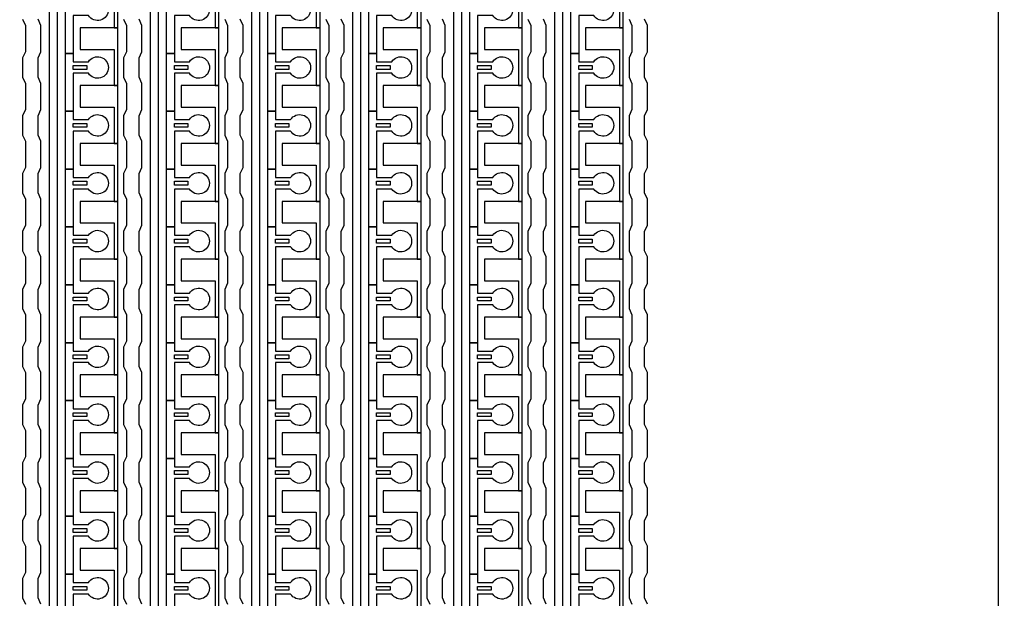
# Model space of a CAD drawing. Units: inches. Extents: x 1861 to 393093, y 705 to 127980.
# Drawn here: x 309872 to 316348, y 63055 to 66861 of the extents above; entities that cross this region are included whole.
import ezdxf

# ---------------------------------------------------------------- set-up
doc = ezdxf.new("R2010")
doc.units = ezdxf.units.IN
doc.header["$MEASUREMENT"] = 0
doc.layers.add('1 - Negative', color=150, linetype='Continuous')

msp = doc.modelspace()

# ---------------------------------------------------------------- linework, layer by layer
at = {"layer": '1 - Negative', "ltscale": 2}
msp.add_lwpolyline([(290525.5, 94701.6), (316306.5, 94701.6), (316306.5, 47988.4), (290525.5, 47988.4)], close=True, dxfattribs=at)
at = {"layer": '1 - Negative'}
for points in [[(310068.2, 56150.2), (310068.2, 77809.5), (309827.6, 77809.5), (309827.6, 77809.5), (309827.6, 77875.4), (310119, 77875.4), (310119, 56201.4), (310517.8, 56201.4), (310517.8, 56150.6), (310068.2, 56150.6)], [(310733, 56150.2), (310733, 77809.5), (310492.4, 77809.5), (310492.4, 77809.5), (310492.4, 77875.4), (310783.8, 77875.4), (310783.8, 56201.4), (311182.6, 56201.4), (311182.6, 56150.6), (310733, 56150.6)], [(311397.9, 56150.2), (311397.9, 77809.5), (311157.2, 77809.5), (311157.2, 77809.5), (311157.2, 77875.4), (311448.6, 77875.4), (311448.6, 56201.4), (311847.4, 56201.4), (311847.4, 56150.6), (311397.9, 56150.6)], [(312062.7, 56150.2), (312062.7, 77809.5), (311822, 77809.5), (311822, 77809.5), (311822, 77875.4), (312113.4, 77875.4), (312113.4, 56201.4), (312512.2, 56201.4), (312512.2, 56150.6), (312062.7, 56150.6)], [(312727.5, 56150.2), (312727.5, 77809.5), (312486.9, 77809.5), (312486.9, 77809.5), (312486.9, 77875.4), (312778.3, 77875.4), (312778.3, 56201.4), (313177.1, 56201.4), (313177.1, 56150.6), (312727.5, 56150.6)], [(313392.3, 56150.2), (313392.3, 77809.5), (313151.7, 77809.5), (313151.7, 77809.5), (313151.7, 77875.4), (313443.1, 77875.4), (313443.1, 56201.4), (313841.9, 56201.4), (313841.9, 56150.6), (313392.3, 56150.6)], [(310517.8, 66808.1), (310517.8, 67188.8), (310492.4, 67188.8), (310269.1, 67188.8), (310269.1, 67046.7), (310289.4, 67046.7), (310492.4, 67046.7), (310492.4, 66927.4), (310492.4, 66808.1)], [(311182.6, 66808.1), (311182.6, 67188.8), (311157.2, 67188.8), (310933.9, 67188.8), (310933.9, 67046.7), (310954.2, 67046.7), (311157.2, 67046.7), (311157.2, 66927.4), (311157.2, 66808.1)], [(311847.4, 66808.1), (311847.4, 67188.8), (311822, 67188.8), (311598.7, 67188.8), (311598.7, 67046.7), (311619, 67046.7), (311822, 67046.7), (311822, 66927.4), (311822, 66808.1)], [(312512.2, 66808.1), (312512.2, 67188.8), (312486.9, 67188.8), (312263.6, 67188.8), (312263.6, 67046.7), (312283.9, 67046.7), (312486.9, 67046.7), (312486.9, 66927.4), (312486.9, 66808.1)], [(313177.1, 66808.1), (313177.1, 67188.8), (313151.7, 67188.8), (312928.4, 67188.8), (312928.4, 67046.7), (312948.7, 67046.7), (313151.7, 67046.7), (313151.7, 66927.4), (313151.7, 66808.1)], [(313841.9, 66808.1), (313841.9, 67188.8), (313816.5, 67188.8), (313593.2, 67188.8), (313593.2, 67046.7), (313613.5, 67046.7), (313816.5, 67046.7), (313816.5, 66927.4), (313816.5, 66808.1)], [(310517.8, 66427.5), (310517.8, 66808.2), (310492.4, 66808.2), (310269.1, 66808.2), (310269.1, 66666.1), (310289.4, 66666.1), (310492.4, 66666.1), (310492.4, 66546.8), (310492.4, 66427.5)], [(311182.6, 66427.5), (311182.6, 66808.2), (311157.2, 66808.2), (310933.9, 66808.2), (310933.9, 66666.1), (310954.2, 66666.1), (311157.2, 66666.1), (311157.2, 66546.8), (311157.2, 66427.5)], [(311847.4, 66427.5), (311847.4, 66808.2), (311822, 66808.2), (311598.7, 66808.2), (311598.7, 66666.1), (311619, 66666.1), (311822, 66666.1), (311822, 66546.8), (311822, 66427.5)], [(312512.2, 66427.5), (312512.2, 66808.2), (312486.9, 66808.2), (312263.6, 66808.2), (312263.6, 66666.1), (312283.9, 66666.1), (312486.9, 66666.1), (312486.9, 66546.8), (312486.9, 66427.5)], [(313177.1, 66427.5), (313177.1, 66808.2), (313151.7, 66808.2), (312928.4, 66808.2), (312928.4, 66666.1), (312948.7, 66666.1), (313151.7, 66666.1), (313151.7, 66546.8), (313151.7, 66427.5)], [(313841.9, 66427.5), (313841.9, 66808.2), (313816.5, 66808.2), (313593.2, 66808.2), (313593.2, 66666.1), (313613.5, 66666.1), (313816.5, 66666.1), (313816.5, 66546.8), (313816.5, 66427.5)], [(310224.5, 66559.5), (310313.3, 66559.5), (310313.3, 66534.1), (310224.5, 66534.1)], [(310889.3, 66559.5), (310978.1, 66559.5), (310978.1, 66534.1), (310889.3, 66534.1)], [(311554.1, 66559.5), (311642.9, 66559.5), (311642.9, 66534.1), (311554.1, 66534.1)], [(312218.9, 66559.5), (312307.8, 66559.5), (312307.8, 66534.1), (312218.9, 66534.1)], [(312883.8, 66559.5), (312972.6, 66559.5), (312972.6, 66534.1), (312883.8, 66534.1)], [(313548.6, 66559.5), (313637.4, 66559.5), (313637.4, 66534.1), (313548.6, 66534.1)], [(310517.8, 66046.9), (310517.8, 66427.6), (310492.4, 66427.6), (310269.1, 66427.6), (310269.1, 66285.5), (310289.4, 66285.5), (310492.4, 66285.5), (310492.4, 66166.2), (310492.4, 66046.9)], [(311182.6, 66046.9), (311182.6, 66427.6), (311157.2, 66427.6), (310933.9, 66427.6), (310933.9, 66285.5), (310954.2, 66285.5), (311157.2, 66285.5), (311157.2, 66166.2), (311157.2, 66046.9)], [(311847.4, 66046.9), (311847.4, 66427.6), (311822, 66427.6), (311598.7, 66427.6), (311598.7, 66285.5), (311619, 66285.5), (311822, 66285.5), (311822, 66166.2), (311822, 66046.9)], [(312512.2, 66046.9), (312512.2, 66427.6), (312486.9, 66427.6), (312263.6, 66427.6), (312263.6, 66285.5), (312283.9, 66285.5), (312486.9, 66285.5), (312486.9, 66166.2), (312486.9, 66046.9)], [(313177.1, 66046.9), (313177.1, 66427.6), (313151.7, 66427.6), (312928.4, 66427.6), (312928.4, 66285.5), (312948.7, 66285.5), (313151.7, 66285.5), (313151.7, 66166.2), (313151.7, 66046.9)], [(313841.9, 66046.9), (313841.9, 66427.6), (313816.5, 66427.6), (313593.2, 66427.6), (313593.2, 66285.5), (313613.5, 66285.5), (313816.5, 66285.5), (313816.5, 66166.2), (313816.5, 66046.9)], [(310224.5, 66178.9), (310313.3, 66178.9), (310313.3, 66153.5), (310224.5, 66153.5)], [(310889.3, 66178.9), (310978.1, 66178.9), (310978.1, 66153.5), (310889.3, 66153.5)], [(311554.1, 66178.9), (311642.9, 66178.9), (311642.9, 66153.5), (311554.1, 66153.5)], [(312218.9, 66178.9), (312307.8, 66178.9), (312307.8, 66153.5), (312218.9, 66153.5)], [(312883.8, 66178.9), (312972.6, 66178.9), (312972.6, 66153.5), (312883.8, 66153.5)], [(313548.6, 66178.9), (313637.4, 66178.9), (313637.4, 66153.5), (313548.6, 66153.5)], [(310517.8, 65666.3), (310517.8, 66047), (310492.4, 66047), (310269.1, 66047), (310269.1, 65904.9), (310289.4, 65904.9), (310492.4, 65904.9), (310492.4, 65785.6), (310492.4, 65666.3)], [(311182.6, 65666.3), (311182.6, 66047), (311157.2, 66047), (310933.9, 66047), (310933.9, 65904.9), (310954.2, 65904.9), (311157.2, 65904.9), (311157.2, 65785.6), (311157.2, 65666.3)], [(311847.4, 65666.3), (311847.4, 66047), (311822, 66047), (311598.7, 66047), (311598.7, 65904.9), (311619, 65904.9), (311822, 65904.9), (311822, 65785.6), (311822, 65666.3)], [(312512.2, 65666.3), (312512.2, 66047), (312486.9, 66047), (312263.6, 66047), (312263.6, 65904.9), (312283.9, 65904.9), (312486.9, 65904.9), (312486.9, 65785.6), (312486.9, 65666.3)], [(313177.1, 65666.3), (313177.1, 66047), (313151.7, 66047), (312928.4, 66047), (312928.4, 65904.9), (312948.7, 65904.9), (313151.7, 65904.9), (313151.7, 65785.6), (313151.7, 65666.3)], [(313841.9, 65666.3), (313841.9, 66047), (313816.5, 66047), (313593.2, 66047), (313593.2, 65904.9), (313613.5, 65904.9), (313816.5, 65904.9), (313816.5, 65785.6), (313816.5, 65666.3)], [(310224.5, 65798.2), (310313.3, 65798.2), (310313.3, 65772.9), (310224.5, 65772.9)], [(310889.3, 65798.2), (310978.1, 65798.2), (310978.1, 65772.9), (310889.3, 65772.9)], [(311554.1, 65798.2), (311642.9, 65798.2), (311642.9, 65772.9), (311554.1, 65772.9)], [(312218.9, 65798.2), (312307.8, 65798.2), (312307.8, 65772.9), (312218.9, 65772.9)], [(312883.8, 65798.2), (312972.6, 65798.2), (312972.6, 65772.9), (312883.8, 65772.9)], [(313548.6, 65798.2), (313637.4, 65798.2), (313637.4, 65772.9), (313548.6, 65772.9)], [(310517.8, 65285.6), (310517.8, 65666.3), (310492.4, 65666.3), (310269.1, 65666.3), (310269.1, 65524.2), (310289.4, 65524.2), (310492.4, 65524.2), (310492.4, 65404.9), (310492.4, 65285.6)], [(311182.6, 65285.6), (311182.6, 65666.3), (311157.2, 65666.3), (310933.9, 65666.3), (310933.9, 65524.2), (310954.2, 65524.2), (311157.2, 65524.2), (311157.2, 65404.9), (311157.2, 65285.6)], [(311847.4, 65285.6), (311847.4, 65666.3), (311822, 65666.3), (311598.7, 65666.3), (311598.7, 65524.2), (311619, 65524.2), (311822, 65524.2), (311822, 65404.9), (311822, 65285.6)], [(312512.2, 65285.6), (312512.2, 65666.3), (312486.9, 65666.3), (312263.6, 65666.3), (312263.6, 65524.2), (312283.9, 65524.2), (312486.9, 65524.2), (312486.9, 65404.9), (312486.9, 65285.6)], [(313177.1, 65285.6), (313177.1, 65666.3), (313151.7, 65666.3), (312928.4, 65666.3), (312928.4, 65524.2), (312948.7, 65524.2), (313151.7, 65524.2), (313151.7, 65404.9), (313151.7, 65285.6)], [(313841.9, 65285.6), (313841.9, 65666.3), (313816.5, 65666.3), (313593.2, 65666.3), (313593.2, 65524.2), (313613.5, 65524.2), (313816.5, 65524.2), (313816.5, 65404.9), (313816.5, 65285.6)], [(310224.5, 65417.6), (310313.3, 65417.6), (310313.3, 65392.2), (310224.5, 65392.2)], [(310889.3, 65417.6), (310978.1, 65417.6), (310978.1, 65392.2), (310889.3, 65392.2)], [(311554.1, 65417.6), (311642.9, 65417.6), (311642.9, 65392.2), (311554.1, 65392.2)], [(312218.9, 65417.6), (312307.8, 65417.6), (312307.8, 65392.2), (312218.9, 65392.2)], [(312883.8, 65417.6), (312972.6, 65417.6), (312972.6, 65392.2), (312883.8, 65392.2)], [(313548.6, 65417.6), (313637.4, 65417.6), (313637.4, 65392.2), (313548.6, 65392.2)], [(310517.8, 64905), (310517.8, 65285.7), (310492.4, 65285.7), (310269.1, 65285.7), (310269.1, 65143.6), (310289.4, 65143.6), (310492.4, 65143.6), (310492.4, 65024.3), (310492.4, 64905)], [(311182.6, 64905), (311182.6, 65285.7), (311157.2, 65285.7), (310933.9, 65285.7), (310933.9, 65143.6), (310954.2, 65143.6), (311157.2, 65143.6), (311157.2, 65024.3), (311157.2, 64905)], [(311847.4, 64905), (311847.4, 65285.7), (311822, 65285.7), (311598.7, 65285.7), (311598.7, 65143.6), (311619, 65143.6), (311822, 65143.6), (311822, 65024.3), (311822, 64905)], [(312512.2, 64905), (312512.2, 65285.7), (312486.9, 65285.7), (312263.6, 65285.7), (312263.6, 65143.6), (312283.9, 65143.6), (312486.9, 65143.6), (312486.9, 65024.3), (312486.9, 64905)], [(313177.1, 64905), (313177.1, 65285.7), (313151.7, 65285.7), (312928.4, 65285.7), (312928.4, 65143.6), (312948.7, 65143.6), (313151.7, 65143.6), (313151.7, 65024.3), (313151.7, 64905)], [(313841.9, 64905), (313841.9, 65285.7), (313816.5, 65285.7), (313593.2, 65285.7), (313593.2, 65143.6), (313613.5, 65143.6), (313816.5, 65143.6), (313816.5, 65024.3), (313816.5, 64905)], [(310224.5, 65037), (310313.3, 65037), (310313.3, 65011.6), (310224.5, 65011.6)], [(310889.3, 65037), (310978.1, 65037), (310978.1, 65011.6), (310889.3, 65011.6)], [(311554.1, 65037), (311642.9, 65037), (311642.9, 65011.6), (311554.1, 65011.6)], [(312218.9, 65037), (312307.8, 65037), (312307.8, 65011.6), (312218.9, 65011.6)], [(312883.8, 65037), (312972.6, 65037), (312972.6, 65011.6), (312883.8, 65011.6)], [(313548.6, 65037), (313637.4, 65037), (313637.4, 65011.6), (313548.6, 65011.6)], [(310517.8, 64524.4), (310517.8, 64905.1), (310492.4, 64905.1), (310269.1, 64905.1), (310269.1, 64763), (310289.4, 64763), (310492.4, 64763), (310492.4, 64643.7), (310492.4, 64524.4)], [(311182.6, 64524.4), (311182.6, 64905.1), (311157.2, 64905.1), (310933.9, 64905.1), (310933.9, 64763), (310954.2, 64763), (311157.2, 64763), (311157.2, 64643.7), (311157.2, 64524.4)], [(311847.4, 64524.4), (311847.4, 64905.1), (311822, 64905.1), (311598.7, 64905.1), (311598.7, 64763), (311619, 64763), (311822, 64763), (311822, 64643.7), (311822, 64524.4)], [(312512.2, 64524.4), (312512.2, 64905.1), (312486.9, 64905.1), (312263.6, 64905.1), (312263.6, 64763), (312283.9, 64763), (312486.9, 64763), (312486.9, 64643.7), (312486.9, 64524.4)], [(313177.1, 64524.4), (313177.1, 64905.1), (313151.7, 64905.1), (312928.4, 64905.1), (312928.4, 64763), (312948.7, 64763), (313151.7, 64763), (313151.7, 64643.7), (313151.7, 64524.4)], [(313841.9, 64524.4), (313841.9, 64905.1), (313816.5, 64905.1), (313593.2, 64905.1), (313593.2, 64763), (313613.5, 64763), (313816.5, 64763), (313816.5, 64643.7), (313816.5, 64524.4)], [(310224.5, 64656.4), (310313.3, 64656.4), (310313.3, 64631), (310224.5, 64631)], [(310889.3, 64656.4), (310978.1, 64656.4), (310978.1, 64631), (310889.3, 64631)], [(311554.1, 64656.4), (311642.9, 64656.4), (311642.9, 64631), (311554.1, 64631)], [(312218.9, 64656.4), (312307.8, 64656.4), (312307.8, 64631), (312218.9, 64631)], [(312883.8, 64656.4), (312972.6, 64656.4), (312972.6, 64631), (312883.8, 64631)], [(313548.6, 64656.4), (313637.4, 64656.4), (313637.4, 64631), (313548.6, 64631)], [(310517.8, 64143.8), (310517.8, 64524.5), (310492.4, 64524.5), (310269.1, 64524.5), (310269.1, 64382.4), (310289.4, 64382.4), (310492.4, 64382.4), (310492.4, 64263.1), (310492.4, 64143.8)], [(311182.6, 64143.8), (311182.6, 64524.5), (311157.2, 64524.5), (310933.9, 64524.5), (310933.9, 64382.4), (310954.2, 64382.4), (311157.2, 64382.4), (311157.2, 64263.1), (311157.2, 64143.8)], [(311847.4, 64143.8), (311847.4, 64524.5), (311822, 64524.5), (311598.7, 64524.5), (311598.7, 64382.4), (311619, 64382.4), (311822, 64382.4), (311822, 64263.1), (311822, 64143.8)], [(312512.2, 64143.8), (312512.2, 64524.5), (312486.9, 64524.5), (312263.6, 64524.5), (312263.6, 64382.4), (312283.9, 64382.4), (312486.9, 64382.4), (312486.9, 64263.1), (312486.9, 64143.8)], [(313177.1, 64143.8), (313177.1, 64524.5), (313151.7, 64524.5), (312928.4, 64524.5), (312928.4, 64382.4), (312948.7, 64382.4), (313151.7, 64382.4), (313151.7, 64263.1), (313151.7, 64143.8)], [(313841.9, 64143.8), (313841.9, 64524.5), (313816.5, 64524.5), (313593.2, 64524.5), (313593.2, 64382.4), (313613.5, 64382.4), (313816.5, 64382.4), (313816.5, 64263.1), (313816.5, 64143.8)], [(310224.5, 64275.7), (310313.3, 64275.7), (310313.3, 64250.4), (310224.5, 64250.4)], [(310889.3, 64275.7), (310978.1, 64275.7), (310978.1, 64250.4), (310889.3, 64250.4)], [(311554.1, 64275.7), (311642.9, 64275.7), (311642.9, 64250.4), (311554.1, 64250.4)], [(312218.9, 64275.7), (312307.8, 64275.7), (312307.8, 64250.4), (312218.9, 64250.4)], [(312883.8, 64275.7), (312972.6, 64275.7), (312972.6, 64250.4), (312883.8, 64250.4)], [(313548.6, 64275.7), (313637.4, 64275.7), (313637.4, 64250.4), (313548.6, 64250.4)], [(310517.8, 63763.1), (310517.8, 64143.8), (310492.4, 64143.8), (310269.1, 64143.8), (310269.1, 64001.7), (310289.4, 64001.7), (310492.4, 64001.7), (310492.4, 63882.4), (310492.4, 63763.1)], [(311182.6, 63763.1), (311182.6, 64143.8), (311157.2, 64143.8), (310933.9, 64143.8), (310933.9, 64001.7), (310954.2, 64001.7), (311157.2, 64001.7), (311157.2, 63882.4), (311157.2, 63763.1)], [(311847.4, 63763.1), (311847.4, 64143.8), (311822, 64143.8), (311598.7, 64143.8), (311598.7, 64001.7), (311619, 64001.7), (311822, 64001.7), (311822, 63882.4), (311822, 63763.1)], [(312512.2, 63763.1), (312512.2, 64143.8), (312486.9, 64143.8), (312263.6, 64143.8), (312263.6, 64001.7), (312283.9, 64001.7), (312486.9, 64001.7), (312486.9, 63882.4), (312486.9, 63763.1)], [(313177.1, 63763.1), (313177.1, 64143.8), (313151.7, 64143.8), (312928.4, 64143.8), (312928.4, 64001.7), (312948.7, 64001.7), (313151.7, 64001.7), (313151.7, 63882.4), (313151.7, 63763.1)], [(313841.9, 63763.1), (313841.9, 64143.8), (313816.5, 64143.8), (313593.2, 64143.8), (313593.2, 64001.7), (313613.5, 64001.7), (313816.5, 64001.7), (313816.5, 63882.4), (313816.5, 63763.1)], [(310224.5, 63895.1), (310313.3, 63895.1), (310313.3, 63869.7), (310224.5, 63869.7)], [(310889.3, 63895.1), (310978.1, 63895.1), (310978.1, 63869.7), (310889.3, 63869.7)], [(311554.1, 63895.1), (311642.9, 63895.1), (311642.9, 63869.7), (311554.1, 63869.7)], [(312218.9, 63895.1), (312307.8, 63895.1), (312307.8, 63869.7), (312218.9, 63869.7)], [(312883.8, 63895.1), (312972.6, 63895.1), (312972.6, 63869.7), (312883.8, 63869.7)], [(313548.6, 63895.1), (313637.4, 63895.1), (313637.4, 63869.7), (313548.6, 63869.7)], [(310517.8, 63382.5), (310517.8, 63763.2), (310492.4, 63763.2), (310269.1, 63763.2), (310269.1, 63621.1), (310289.4, 63621.1), (310492.4, 63621.1), (310492.4, 63501.8), (310492.4, 63382.5)], [(311182.6, 63382.5), (311182.6, 63763.2), (311157.2, 63763.2), (310933.9, 63763.2), (310933.9, 63621.1), (310954.2, 63621.1), (311157.2, 63621.1), (311157.2, 63501.8), (311157.2, 63382.5)], [(311847.4, 63382.5), (311847.4, 63763.2), (311822, 63763.2), (311598.7, 63763.2), (311598.7, 63621.1), (311619, 63621.1), (311822, 63621.1), (311822, 63501.8), (311822, 63382.5)], [(312512.2, 63382.5), (312512.2, 63763.2), (312486.9, 63763.2), (312263.6, 63763.2), (312263.6, 63621.1), (312283.9, 63621.1), (312486.9, 63621.1), (312486.9, 63501.8), (312486.9, 63382.5)], [(313177.1, 63382.5), (313177.1, 63763.2), (313151.7, 63763.2), (312928.4, 63763.2), (312928.4, 63621.1), (312948.7, 63621.1), (313151.7, 63621.1), (313151.7, 63501.8), (313151.7, 63382.5)], [(313841.9, 63382.5), (313841.9, 63763.2), (313816.5, 63763.2), (313593.2, 63763.2), (313593.2, 63621.1), (313613.5, 63621.1), (313816.5, 63621.1), (313816.5, 63501.8), (313816.5, 63382.5)], [(310224.5, 63514.5), (310313.3, 63514.5), (310313.3, 63489.1), (310224.5, 63489.1)], [(310889.3, 63514.5), (310978.1, 63514.5), (310978.1, 63489.1), (310889.3, 63489.1)], [(311554.1, 63514.5), (311642.9, 63514.5), (311642.9, 63489.1), (311554.1, 63489.1)], [(312218.9, 63514.5), (312307.8, 63514.5), (312307.8, 63489.1), (312218.9, 63489.1)], [(312883.8, 63514.5), (312972.6, 63514.5), (312972.6, 63489.1), (312883.8, 63489.1)], [(313548.6, 63514.5), (313637.4, 63514.5), (313637.4, 63489.1), (313548.6, 63489.1)], [(310517.8, 63001.9), (310517.8, 63382.6), (310492.4, 63382.6), (310269.1, 63382.6), (310269.1, 63240.5), (310289.4, 63240.5), (310492.4, 63240.5), (310492.4, 63121.2), (310492.4, 63001.9)], [(311182.6, 63001.9), (311182.6, 63382.6), (311157.2, 63382.6), (310933.9, 63382.6), (310933.9, 63240.5), (310954.2, 63240.5), (311157.2, 63240.5), (311157.2, 63121.2), (311157.2, 63001.9)], [(311847.4, 63001.9), (311847.4, 63382.6), (311822, 63382.6), (311598.7, 63382.6), (311598.7, 63240.5), (311619, 63240.5), (311822, 63240.5), (311822, 63121.2), (311822, 63001.9)], [(312512.2, 63001.9), (312512.2, 63382.6), (312486.9, 63382.6), (312263.6, 63382.6), (312263.6, 63240.5), (312283.9, 63240.5), (312486.9, 63240.5), (312486.9, 63121.2), (312486.9, 63001.9)], [(313177.1, 63001.9), (313177.1, 63382.6), (313151.7, 63382.6), (312928.4, 63382.6), (312928.4, 63240.5), (312948.7, 63240.5), (313151.7, 63240.5), (313151.7, 63121.2), (313151.7, 63001.9)], [(313841.9, 63001.9), (313841.9, 63382.6), (313816.5, 63382.6), (313593.2, 63382.6), (313593.2, 63240.5), (313613.5, 63240.5), (313816.5, 63240.5), (313816.5, 63121.2), (313816.5, 63001.9)], [(310224.5, 63133.9), (310313.3, 63133.9), (310313.3, 63108.5), (310224.5, 63108.5)], [(310889.3, 63133.9), (310978.1, 63133.9), (310978.1, 63108.5), (310889.3, 63108.5)], [(311554.1, 63133.9), (311642.9, 63133.9), (311642.9, 63108.5), (311554.1, 63108.5)], [(312218.9, 63133.9), (312307.8, 63133.9), (312307.8, 63108.5), (312218.9, 63108.5)], [(312883.8, 63133.9), (312972.6, 63133.9), (312972.6, 63108.5), (312883.8, 63108.5)], [(313548.6, 63133.9), (313637.4, 63133.9), (313637.4, 63108.5), (313548.6, 63108.5)]]:
    msp.add_lwpolyline(points, close=True, dxfattribs=at)
for points in [[(310324.3, 66889.4), (310224.5, 66889.4), (310224.5, 66639.7), (310173.7, 66639.7), (310173.7, 67020.3), (310224.5, 67020.3), (310224.5, 66965.5), (310324.3, 66965.5, -3.442879)], [(310989.2, 66889.4), (310889.3, 66889.4), (310889.3, 66639.7), (310838.5, 66639.7), (310838.5, 67020.3), (310889.3, 67020.3), (310889.3, 66965.5), (310989.2, 66965.5, -3.442879)], [(311654, 66889.4), (311554.1, 66889.4), (311554.1, 66639.7), (311503.4, 66639.7), (311503.4, 67020.3), (311554.1, 67020.3), (311554.1, 66965.5), (311654, 66965.5, -3.442879)], [(312318.8, 66889.4), (312218.9, 66889.4), (312218.9, 66639.7), (312168.2, 66639.7), (312168.2, 67020.3), (312218.9, 67020.3), (312218.9, 66965.5), (312318.8, 66965.5, -3.442879)], [(312983.6, 66889.4), (312883.8, 66889.4), (312883.8, 66639.7), (312833, 66639.7), (312833, 67020.3), (312883.8, 67020.3), (312883.8, 66965.5), (312983.6, 66965.5, -3.442879)], [(313648.5, 66889.4), (313548.6, 66889.4), (313548.6, 66639.7), (313497.8, 66639.7), (313497.8, 67020.3), (313548.6, 67020.3), (313548.6, 66965.5), (313648.5, 66965.5, -3.442879)], [(310324.3, 66508.7), (310224.5, 66508.7), (310224.5, 66259), (310173.7, 66259), (310173.7, 66639.7), (310224.5, 66639.7), (310224.5, 66584.9), (310324.3, 66584.9, -3.442879)], [(310989.2, 66508.7), (310889.3, 66508.7), (310889.3, 66259), (310838.5, 66259), (310838.5, 66639.7), (310889.3, 66639.7), (310889.3, 66584.9), (310989.2, 66584.9, -3.442879)], [(311654, 66508.7), (311554.1, 66508.7), (311554.1, 66259), (311503.4, 66259), (311503.4, 66639.7), (311554.1, 66639.7), (311554.1, 66584.9), (311654, 66584.9, -3.442879)], [(312318.8, 66508.7), (312218.9, 66508.7), (312218.9, 66259), (312168.2, 66259), (312168.2, 66639.7), (312218.9, 66639.7), (312218.9, 66584.9), (312318.8, 66584.9, -3.442879)], [(312983.6, 66508.7), (312883.8, 66508.7), (312883.8, 66259), (312833, 66259), (312833, 66639.7), (312883.8, 66639.7), (312883.8, 66584.9), (312983.6, 66584.9, -3.442879)], [(313648.5, 66508.7), (313548.6, 66508.7), (313548.6, 66259), (313497.8, 66259), (313497.8, 66639.7), (313548.6, 66639.7), (313548.6, 66584.9), (313648.5, 66584.9, -3.442879)], [(310324.3, 66128.1), (310224.5, 66128.1), (310224.5, 65878.4), (310173.7, 65878.4), (310173.7, 66259), (310224.5, 66259), (310224.5, 66204.2), (310324.3, 66204.2, -3.442879)], [(310989.2, 66128.1), (310889.3, 66128.1), (310889.3, 65878.4), (310838.5, 65878.4), (310838.5, 66259), (310889.3, 66259), (310889.3, 66204.2), (310989.2, 66204.2, -3.442879)], [(311654, 66128.1), (311554.1, 66128.1), (311554.1, 65878.4), (311503.4, 65878.4), (311503.4, 66259), (311554.1, 66259), (311554.1, 66204.2), (311654, 66204.2, -3.442879)], [(312318.8, 66128.1), (312218.9, 66128.1), (312218.9, 65878.4), (312168.2, 65878.4), (312168.2, 66259), (312218.9, 66259), (312218.9, 66204.2), (312318.8, 66204.2, -3.442879)], [(312983.6, 66128.1), (312883.8, 66128.1), (312883.8, 65878.4), (312833, 65878.4), (312833, 66259), (312883.8, 66259), (312883.8, 66204.2), (312983.6, 66204.2, -3.442879)], [(313648.5, 66128.1), (313548.6, 66128.1), (313548.6, 65878.4), (313497.8, 65878.4), (313497.8, 66259), (313548.6, 66259), (313548.6, 66204.2), (313648.5, 66204.2, -3.442879)], [(310324.3, 65747.5), (310224.5, 65747.5), (310224.5, 65497.8), (310173.7, 65497.8), (310173.7, 65878.4), (310224.5, 65878.4), (310224.5, 65823.6), (310324.3, 65823.6, -3.442879)], [(310989.2, 65747.5), (310889.3, 65747.5), (310889.3, 65497.8), (310838.5, 65497.8), (310838.5, 65878.4), (310889.3, 65878.4), (310889.3, 65823.6), (310989.2, 65823.6, -3.442879)], [(311654, 65747.5), (311554.1, 65747.5), (311554.1, 65497.8), (311503.4, 65497.8), (311503.4, 65878.4), (311554.1, 65878.4), (311554.1, 65823.6), (311654, 65823.6, -3.442879)], [(312318.8, 65747.5), (312218.9, 65747.5), (312218.9, 65497.8), (312168.2, 65497.8), (312168.2, 65878.4), (312218.9, 65878.4), (312218.9, 65823.6), (312318.8, 65823.6, -3.442879)], [(312983.6, 65747.5), (312883.8, 65747.5), (312883.8, 65497.8), (312833, 65497.8), (312833, 65878.4), (312883.8, 65878.4), (312883.8, 65823.6), (312983.6, 65823.6, -3.442879)], [(313648.5, 65747.5), (313548.6, 65747.5), (313548.6, 65497.8), (313497.8, 65497.8), (313497.8, 65878.4), (313548.6, 65878.4), (313548.6, 65823.6), (313648.5, 65823.6, -3.442879)], [(310324.3, 65366.9), (310224.5, 65366.9), (310224.5, 65117.2), (310173.7, 65117.2), (310173.7, 65497.8), (310224.5, 65497.8), (310224.5, 65443), (310324.3, 65443, -3.442879)], [(310989.2, 65366.9), (310889.3, 65366.9), (310889.3, 65117.2), (310838.5, 65117.2), (310838.5, 65497.8), (310889.3, 65497.8), (310889.3, 65443), (310989.2, 65443, -3.442879)], [(311654, 65366.9), (311554.1, 65366.9), (311554.1, 65117.2), (311503.4, 65117.2), (311503.4, 65497.8), (311554.1, 65497.8), (311554.1, 65443), (311654, 65443, -3.442879)], [(312318.8, 65366.9), (312218.9, 65366.9), (312218.9, 65117.2), (312168.2, 65117.2), (312168.2, 65497.8), (312218.9, 65497.8), (312218.9, 65443), (312318.8, 65443, -3.442879)], [(312983.6, 65366.9), (312883.8, 65366.9), (312883.8, 65117.2), (312833, 65117.2), (312833, 65497.8), (312883.8, 65497.8), (312883.8, 65443), (312983.6, 65443, -3.442879)], [(313648.5, 65366.9), (313548.6, 65366.9), (313548.6, 65117.2), (313497.8, 65117.2), (313497.8, 65497.8), (313548.6, 65497.8), (313548.6, 65443), (313648.5, 65443, -3.442879)], [(310324.3, 64986.2), (310224.5, 64986.2), (310224.5, 64736.5), (310173.7, 64736.5), (310173.7, 65117.2), (310224.5, 65117.2), (310224.5, 65062.4), (310324.3, 65062.4, -3.442879)], [(310989.2, 64986.2), (310889.3, 64986.2), (310889.3, 64736.5), (310838.5, 64736.5), (310838.5, 65117.2), (310889.3, 65117.2), (310889.3, 65062.4), (310989.2, 65062.4, -3.442879)], [(311654, 64986.2), (311554.1, 64986.2), (311554.1, 64736.5), (311503.4, 64736.5), (311503.4, 65117.2), (311554.1, 65117.2), (311554.1, 65062.4), (311654, 65062.4, -3.442879)], [(312318.8, 64986.2), (312218.9, 64986.2), (312218.9, 64736.5), (312168.2, 64736.5), (312168.2, 65117.2), (312218.9, 65117.2), (312218.9, 65062.4), (312318.8, 65062.4, -3.442879)], [(312983.6, 64986.2), (312883.8, 64986.2), (312883.8, 64736.5), (312833, 64736.5), (312833, 65117.2), (312883.8, 65117.2), (312883.8, 65062.4), (312983.6, 65062.4, -3.442879)], [(313648.5, 64986.2), (313548.6, 64986.2), (313548.6, 64736.5), (313497.8, 64736.5), (313497.8, 65117.2), (313548.6, 65117.2), (313548.6, 65062.4), (313648.5, 65062.4, -3.442879)], [(310324.3, 64605.6), (310224.5, 64605.6), (310224.5, 64355.9), (310173.7, 64355.9), (310173.7, 64736.5), (310224.5, 64736.5), (310224.5, 64681.7), (310324.3, 64681.7, -3.442879)], [(310989.2, 64605.6), (310889.3, 64605.6), (310889.3, 64355.9), (310838.5, 64355.9), (310838.5, 64736.5), (310889.3, 64736.5), (310889.3, 64681.7), (310989.2, 64681.7, -3.442879)], [(311654, 64605.6), (311554.1, 64605.6), (311554.1, 64355.9), (311503.4, 64355.9), (311503.4, 64736.5), (311554.1, 64736.5), (311554.1, 64681.7), (311654, 64681.7, -3.442879)], [(312318.8, 64605.6), (312218.9, 64605.6), (312218.9, 64355.9), (312168.2, 64355.9), (312168.2, 64736.5), (312218.9, 64736.5), (312218.9, 64681.7), (312318.8, 64681.7, -3.442879)], [(312983.6, 64605.6), (312883.8, 64605.6), (312883.8, 64355.9), (312833, 64355.9), (312833, 64736.5), (312883.8, 64736.5), (312883.8, 64681.7), (312983.6, 64681.7, -3.442879)], [(313648.5, 64605.6), (313548.6, 64605.6), (313548.6, 64355.9), (313497.8, 64355.9), (313497.8, 64736.5), (313548.6, 64736.5), (313548.6, 64681.7), (313648.5, 64681.7, -3.442879)], [(310324.3, 64225), (310224.5, 64225), (310224.5, 63975.3), (310173.7, 63975.3), (310173.7, 64355.9), (310224.5, 64355.9), (310224.5, 64301.1), (310324.3, 64301.1, -3.442879)], [(310989.2, 64225), (310889.3, 64225), (310889.3, 63975.3), (310838.5, 63975.3), (310838.5, 64355.9), (310889.3, 64355.9), (310889.3, 64301.1), (310989.2, 64301.1, -3.442879)], [(311654, 64225), (311554.1, 64225), (311554.1, 63975.3), (311503.4, 63975.3), (311503.4, 64355.9), (311554.1, 64355.9), (311554.1, 64301.1), (311654, 64301.1, -3.442879)], [(312318.8, 64225), (312218.9, 64225), (312218.9, 63975.3), (312168.2, 63975.3), (312168.2, 64355.9), (312218.9, 64355.9), (312218.9, 64301.1), (312318.8, 64301.1, -3.442879)], [(312983.6, 64225), (312883.8, 64225), (312883.8, 63975.3), (312833, 63975.3), (312833, 64355.9), (312883.8, 64355.9), (312883.8, 64301.1), (312983.6, 64301.1, -3.442879)], [(313648.5, 64225), (313548.6, 64225), (313548.6, 63975.3), (313497.8, 63975.3), (313497.8, 64355.9), (313548.6, 64355.9), (313548.6, 64301.1), (313648.5, 64301.1, -3.442879)], [(310324.3, 63844.4), (310224.5, 63844.4), (310224.5, 63594.7), (310173.7, 63594.7), (310173.7, 63975.3), (310224.5, 63975.3), (310224.5, 63920.5), (310324.3, 63920.5, -3.442879)], [(310989.2, 63844.4), (310889.3, 63844.4), (310889.3, 63594.7), (310838.5, 63594.7), (310838.5, 63975.3), (310889.3, 63975.3), (310889.3, 63920.5), (310989.2, 63920.5, -3.442879)], [(311654, 63844.4), (311554.1, 63844.4), (311554.1, 63594.7), (311503.4, 63594.7), (311503.4, 63975.3), (311554.1, 63975.3), (311554.1, 63920.5), (311654, 63920.5, -3.442879)], [(312318.8, 63844.4), (312218.9, 63844.4), (312218.9, 63594.7), (312168.2, 63594.7), (312168.2, 63975.3), (312218.9, 63975.3), (312218.9, 63920.5), (312318.8, 63920.5, -3.442879)], [(312983.6, 63844.4), (312883.8, 63844.4), (312883.8, 63594.7), (312833, 63594.7), (312833, 63975.3), (312883.8, 63975.3), (312883.8, 63920.5), (312983.6, 63920.5, -3.442879)], [(313648.5, 63844.4), (313548.6, 63844.4), (313548.6, 63594.7), (313497.8, 63594.7), (313497.8, 63975.3), (313548.6, 63975.3), (313548.6, 63920.5), (313648.5, 63920.5, -3.442879)], [(310324.3, 63463.7), (310224.5, 63463.7), (310224.5, 63214), (310173.7, 63214), (310173.7, 63594.7), (310224.5, 63594.7), (310224.5, 63539.9), (310324.3, 63539.9, -3.442879)], [(310989.2, 63463.7), (310889.3, 63463.7), (310889.3, 63214), (310838.5, 63214), (310838.5, 63594.7), (310889.3, 63594.7), (310889.3, 63539.9), (310989.2, 63539.9, -3.442879)], [(311654, 63463.7), (311554.1, 63463.7), (311554.1, 63214), (311503.4, 63214), (311503.4, 63594.7), (311554.1, 63594.7), (311554.1, 63539.9), (311654, 63539.9, -3.442879)], [(312318.8, 63463.7), (312218.9, 63463.7), (312218.9, 63214), (312168.2, 63214), (312168.2, 63594.7), (312218.9, 63594.7), (312218.9, 63539.9), (312318.8, 63539.9, -3.442879)], [(312983.6, 63463.7), (312883.8, 63463.7), (312883.8, 63214), (312833, 63214), (312833, 63594.7), (312883.8, 63594.7), (312883.8, 63539.9), (312983.6, 63539.9, -3.442879)], [(313648.5, 63463.7), (313548.6, 63463.7), (313548.6, 63214), (313497.8, 63214), (313497.8, 63594.7), (313548.6, 63594.7), (313548.6, 63539.9), (313648.5, 63539.9, -3.442879)], [(310324.3, 63083.1), (310224.5, 63083.1), (310224.5, 62833.4), (310173.7, 62833.4), (310173.7, 63214), (310224.5, 63214), (310224.5, 63159.2), (310324.3, 63159.2, -3.442879)], [(310989.2, 63083.1), (310889.3, 63083.1), (310889.3, 62833.4), (310838.5, 62833.4), (310838.5, 63214), (310889.3, 63214), (310889.3, 63159.2), (310989.2, 63159.2, -3.442879)], [(311654, 63083.1), (311554.1, 63083.1), (311554.1, 62833.4), (311503.4, 62833.4), (311503.4, 63214), (311554.1, 63214), (311554.1, 63159.2), (311654, 63159.2, -3.442879)], [(312318.8, 63083.1), (312218.9, 63083.1), (312218.9, 62833.4), (312168.2, 62833.4), (312168.2, 63214), (312218.9, 63214), (312218.9, 63159.2), (312318.8, 63159.2, -3.442879)], [(312983.6, 63083.1), (312883.8, 63083.1), (312883.8, 62833.4), (312833, 62833.4), (312833, 63214), (312883.8, 63214), (312883.8, 63159.2), (312983.6, 63159.2, -3.442879)], [(313648.5, 63083.1), (313548.6, 63083.1), (313548.6, 62833.4), (313497.8, 62833.4), (313497.8, 63214), (313548.6, 63214), (313548.6, 63159.2), (313648.5, 63159.2, -3.442879)]]:
    msp.add_lwpolyline(points, format="xyb", close=True, dxfattribs=at)
for points in [[(309891, 66864), (309909.8, 66823.4), (309909.8, 66650.8), (309891, 66610.2), (309891, 66483.4), (309909.8, 66442.8), (309909.8, 66270.2), (309891, 66229.6), (309891, 66102.7), (309909.8, 66062.1), (309909.8, 65889.6), (309891, 65849), (309891, 65722.1), (309909.8, 65681.5), (309909.8, 65509), (309891, 65468.4), (309891, 65341.5), (309909.8, 65300.9), (309909.8, 65128.3), (309891, 65087.7), (309891, 64960.9), (309909.8, 64920.3), (309909.8, 64747.7), (309891, 64707.1), (309891, 64580.2), (309909.8, 64539.6), (309909.8, 64367.1), (309891, 64326.5), (309891, 64199.6), (309909.8, 64159), (309909.8, 63986.5), (309891, 63945.9), (309891, 63819), (309909.8, 63778.4), (309909.8, 63605.8), (309891, 63565.2), (309891, 63438.4), (309909.8, 63397.8), (309909.8, 63225.2), (309891, 63184.6), (309891, 63057.7), (309909.8, 63017.1)], [(310011.3, 63017.1), (309992.5, 63057.7), (309992.5, 63184.6), (310011.3, 63225.2), (310011.3, 63397.8), (309992.5, 63438.4), (309992.5, 63565.2), (310011.3, 63605.8), (310011.3, 63778.4), (309992.5, 63819), (309992.5, 63945.9), (310011.3, 63986.5), (310011.3, 64159), (309992.5, 64199.6), (309992.5, 64326.5), (310011.3, 64367.1), (310011.3, 64539.6), (309992.5, 64580.2), (309992.5, 64707.1), (310011.3, 64747.7), (310011.3, 64920.3), (309992.5, 64960.9), (309992.5, 65087.7), (310011.3, 65128.3), (310011.3, 65300.9), (309992.5, 65341.5), (309992.5, 65468.4), (310011.3, 65509), (310011.3, 65681.5), (309992.5, 65722.1), (309992.5, 65849), (310011.3, 65889.6), (310011.3, 66062.1), (309992.5, 66102.7), (309992.5, 66229.6), (310011.3, 66270.2), (310011.3, 66442.8), (309992.5, 66483.4), (309992.5, 66610.2), (310011.3, 66650.8), (310011.3, 66823.4), (309992.5, 66864)], [(310555.8, 66864), (310574.6, 66823.4), (310574.6, 66650.8), (310555.8, 66610.2), (310555.8, 66483.4), (310574.6, 66442.8), (310574.6, 66270.2), (310555.8, 66229.6), (310555.8, 66102.7), (310574.6, 66062.1), (310574.6, 65889.6), (310555.8, 65849), (310555.8, 65722.1), (310574.6, 65681.5), (310574.6, 65509), (310555.8, 65468.4), (310555.8, 65341.5), (310574.6, 65300.9), (310574.6, 65128.3), (310555.8, 65087.7), (310555.8, 64960.9), (310574.6, 64920.3), (310574.6, 64747.7), (310555.8, 64707.1), (310555.8, 64580.2), (310574.6, 64539.6), (310574.6, 64367.1), (310555.8, 64326.5), (310555.8, 64199.6), (310574.6, 64159), (310574.6, 63986.5), (310555.8, 63945.9), (310555.8, 63819), (310574.6, 63778.4), (310574.6, 63605.8), (310555.8, 63565.2), (310555.8, 63438.4), (310574.6, 63397.8), (310574.6, 63225.2), (310555.8, 63184.6), (310555.8, 63057.7), (310574.6, 63017.1)], [(310676.1, 63017.1), (310657.3, 63057.7), (310657.3, 63184.6), (310676.1, 63225.2), (310676.1, 63397.8), (310657.3, 63438.4), (310657.3, 63565.2), (310676.1, 63605.8), (310676.1, 63778.4), (310657.3, 63819), (310657.3, 63945.9), (310676.1, 63986.5), (310676.1, 64159), (310657.3, 64199.6), (310657.3, 64326.5), (310676.1, 64367.1), (310676.1, 64539.6), (310657.3, 64580.2), (310657.3, 64707.1), (310676.1, 64747.7), (310676.1, 64920.3), (310657.3, 64960.9), (310657.3, 65087.7), (310676.1, 65128.3), (310676.1, 65300.9), (310657.3, 65341.5), (310657.3, 65468.4), (310676.1, 65509), (310676.1, 65681.5), (310657.3, 65722.1), (310657.3, 65849), (310676.1, 65889.6), (310676.1, 66062.1), (310657.3, 66102.7), (310657.3, 66229.6), (310676.1, 66270.2), (310676.1, 66442.8), (310657.3, 66483.4), (310657.3, 66610.2), (310676.1, 66650.8), (310676.1, 66823.4), (310657.3, 66864)], [(311220.7, 66864), (311239.5, 66823.4), (311239.5, 66650.8), (311220.7, 66610.2), (311220.7, 66483.4), (311239.5, 66442.8), (311239.5, 66270.2), (311220.7, 66229.6), (311220.7, 66102.7), (311239.5, 66062.1), (311239.5, 65889.6), (311220.7, 65849), (311220.7, 65722.1), (311239.5, 65681.5), (311239.5, 65509), (311220.7, 65468.4), (311220.7, 65341.5), (311239.5, 65300.9), (311239.5, 65128.3), (311220.7, 65087.7), (311220.7, 64960.9), (311239.5, 64920.3), (311239.5, 64747.7), (311220.7, 64707.1), (311220.7, 64580.2), (311239.5, 64539.6), (311239.5, 64367.1), (311220.7, 64326.5), (311220.7, 64199.6), (311239.5, 64159), (311239.5, 63986.5), (311220.7, 63945.9), (311220.7, 63819), (311239.5, 63778.4), (311239.5, 63605.8), (311220.7, 63565.2), (311220.7, 63438.4), (311239.5, 63397.8), (311239.5, 63225.2), (311220.7, 63184.6), (311220.7, 63057.7), (311239.5, 63017.1)], [(311341, 63017.1), (311322.2, 63057.7), (311322.2, 63184.6), (311341, 63225.2), (311341, 63397.8), (311322.2, 63438.4), (311322.2, 63565.2), (311341, 63605.8), (311341, 63778.4), (311322.2, 63819), (311322.2, 63945.9), (311341, 63986.5), (311341, 64159), (311322.2, 64199.6), (311322.2, 64326.5), (311341, 64367.1), (311341, 64539.6), (311322.2, 64580.2), (311322.2, 64707.1), (311341, 64747.7), (311341, 64920.3), (311322.2, 64960.9), (311322.2, 65087.7), (311341, 65128.3), (311341, 65300.9), (311322.2, 65341.5), (311322.2, 65468.4), (311341, 65509), (311341, 65681.5), (311322.2, 65722.1), (311322.2, 65849), (311341, 65889.6), (311341, 66062.1), (311322.2, 66102.7), (311322.2, 66229.6), (311341, 66270.2), (311341, 66442.8), (311322.2, 66483.4), (311322.2, 66610.2), (311341, 66650.8), (311341, 66823.4), (311322.2, 66864)], [(311885.5, 66864), (311904.3, 66823.4), (311904.3, 66650.8), (311885.5, 66610.2), (311885.5, 66483.4), (311904.3, 66442.8), (311904.3, 66270.2), (311885.5, 66229.6), (311885.5, 66102.7), (311904.3, 66062.1), (311904.3, 65889.6), (311885.5, 65849), (311885.5, 65722.1), (311904.3, 65681.5), (311904.3, 65509), (311885.5, 65468.4), (311885.5, 65341.5), (311904.3, 65300.9), (311904.3, 65128.3), (311885.5, 65087.7), (311885.5, 64960.9), (311904.3, 64920.3), (311904.3, 64747.7), (311885.5, 64707.1), (311885.5, 64580.2), (311904.3, 64539.6), (311904.3, 64367.1), (311885.5, 64326.5), (311885.5, 64199.6), (311904.3, 64159), (311904.3, 63986.5), (311885.5, 63945.9), (311885.5, 63819), (311904.3, 63778.4), (311904.3, 63605.8), (311885.5, 63565.2), (311885.5, 63438.4), (311904.3, 63397.8), (311904.3, 63225.2), (311885.5, 63184.6), (311885.5, 63057.7), (311904.3, 63017.1)], [(312005.8, 63017.1), (311987, 63057.7), (311987, 63184.6), (312005.8, 63225.2), (312005.8, 63397.8), (311987, 63438.4), (311987, 63565.2), (312005.8, 63605.8), (312005.8, 63778.4), (311987, 63819), (311987, 63945.9), (312005.8, 63986.5), (312005.8, 64159), (311987, 64199.6), (311987, 64326.5), (312005.8, 64367.1), (312005.8, 64539.6), (311987, 64580.2), (311987, 64707.1), (312005.8, 64747.7), (312005.8, 64920.3), (311987, 64960.9), (311987, 65087.7), (312005.8, 65128.3), (312005.8, 65300.9), (311987, 65341.5), (311987, 65468.4), (312005.8, 65509), (312005.8, 65681.5), (311987, 65722.1), (311987, 65849), (312005.8, 65889.6), (312005.8, 66062.1), (311987, 66102.7), (311987, 66229.6), (312005.8, 66270.2), (312005.8, 66442.8), (311987, 66483.4), (311987, 66610.2), (312005.8, 66650.8), (312005.8, 66823.4), (311987, 66864)], [(312550.3, 66864), (312569.1, 66823.4), (312569.1, 66650.8), (312550.3, 66610.2), (312550.3, 66483.4), (312569.1, 66442.8), (312569.1, 66270.2), (312550.3, 66229.6), (312550.3, 66102.7), (312569.1, 66062.1), (312569.1, 65889.6), (312550.3, 65849), (312550.3, 65722.1), (312569.1, 65681.5), (312569.1, 65509), (312550.3, 65468.4), (312550.3, 65341.5), (312569.1, 65300.9), (312569.1, 65128.3), (312550.3, 65087.7), (312550.3, 64960.9), (312569.1, 64920.3), (312569.1, 64747.7), (312550.3, 64707.1), (312550.3, 64580.2), (312569.1, 64539.6), (312569.1, 64367.1), (312550.3, 64326.5), (312550.3, 64199.6), (312569.1, 64159), (312569.1, 63986.5), (312550.3, 63945.9), (312550.3, 63819), (312569.1, 63778.4), (312569.1, 63605.8), (312550.3, 63565.2), (312550.3, 63438.4), (312569.1, 63397.8), (312569.1, 63225.2), (312550.3, 63184.6), (312550.3, 63057.7), (312569.1, 63017.1)], [(312670.6, 63017.1), (312651.8, 63057.7), (312651.8, 63184.6), (312670.6, 63225.2), (312670.6, 63397.8), (312651.8, 63438.4), (312651.8, 63565.2), (312670.6, 63605.8), (312670.6, 63778.4), (312651.8, 63819), (312651.8, 63945.9), (312670.6, 63986.5), (312670.6, 64159), (312651.8, 64199.6), (312651.8, 64326.5), (312670.6, 64367.1), (312670.6, 64539.6), (312651.8, 64580.2), (312651.8, 64707.1), (312670.6, 64747.7), (312670.6, 64920.3), (312651.8, 64960.9), (312651.8, 65087.7), (312670.6, 65128.3), (312670.6, 65300.9), (312651.8, 65341.5), (312651.8, 65468.4), (312670.6, 65509), (312670.6, 65681.5), (312651.8, 65722.1), (312651.8, 65849), (312670.6, 65889.6), (312670.6, 66062.1), (312651.8, 66102.7), (312651.8, 66229.6), (312670.6, 66270.2), (312670.6, 66442.8), (312651.8, 66483.4), (312651.8, 66610.2), (312670.6, 66650.8), (312670.6, 66823.4), (312651.8, 66864)], [(313215.1, 66864), (313233.9, 66823.4), (313233.9, 66650.8), (313215.1, 66610.2), (313215.1, 66483.4), (313233.9, 66442.8), (313233.9, 66270.2), (313215.1, 66229.6), (313215.1, 66102.7), (313233.9, 66062.1), (313233.9, 65889.6), (313215.1, 65849), (313215.1, 65722.1), (313233.9, 65681.5), (313233.9, 65509), (313215.1, 65468.4), (313215.1, 65341.5), (313233.9, 65300.9), (313233.9, 65128.3), (313215.1, 65087.7), (313215.1, 64960.9), (313233.9, 64920.3), (313233.9, 64747.7), (313215.1, 64707.1), (313215.1, 64580.2), (313233.9, 64539.6), (313233.9, 64367.1), (313215.1, 64326.5), (313215.1, 64199.6), (313233.9, 64159), (313233.9, 63986.5), (313215.1, 63945.9), (313215.1, 63819), (313233.9, 63778.4), (313233.9, 63605.8), (313215.1, 63565.2), (313215.1, 63438.4), (313233.9, 63397.8), (313233.9, 63225.2), (313215.1, 63184.6), (313215.1, 63057.7), (313233.9, 63017.1)], [(313335.4, 63017.1), (313316.6, 63057.7), (313316.6, 63184.6), (313335.4, 63225.2), (313335.4, 63397.8), (313316.6, 63438.4), (313316.6, 63565.2), (313335.4, 63605.8), (313335.4, 63778.4), (313316.6, 63819), (313316.6, 63945.9), (313335.4, 63986.5), (313335.4, 64159), (313316.6, 64199.6), (313316.6, 64326.5), (313335.4, 64367.1), (313335.4, 64539.6), (313316.6, 64580.2), (313316.6, 64707.1), (313335.4, 64747.7), (313335.4, 64920.3), (313316.6, 64960.9), (313316.6, 65087.7), (313335.4, 65128.3), (313335.4, 65300.9), (313316.6, 65341.5), (313316.6, 65468.4), (313335.4, 65509), (313335.4, 65681.5), (313316.6, 65722.1), (313316.6, 65849), (313335.4, 65889.6), (313335.4, 66062.1), (313316.6, 66102.7), (313316.6, 66229.6), (313335.4, 66270.2), (313335.4, 66442.8), (313316.6, 66483.4), (313316.6, 66610.2), (313335.4, 66650.8), (313335.4, 66823.4), (313316.6, 66864)], [(313880, 66864), (313898.8, 66823.4), (313898.8, 66650.8), (313880, 66610.2), (313880, 66483.4), (313898.8, 66442.8), (313898.8, 66270.2), (313880, 66229.6), (313880, 66102.7), (313898.8, 66062.1), (313898.8, 65889.6), (313880, 65849), (313880, 65722.1), (313898.8, 65681.5), (313898.8, 65509), (313880, 65468.4), (313880, 65341.5), (313898.8, 65300.9), (313898.8, 65128.3), (313880, 65087.7), (313880, 64960.9), (313898.8, 64920.3), (313898.8, 64747.7), (313880, 64707.1), (313880, 64580.2), (313898.8, 64539.6), (313898.8, 64367.1), (313880, 64326.5), (313880, 64199.6), (313898.8, 64159), (313898.8, 63986.5), (313880, 63945.9), (313880, 63819), (313898.8, 63778.4), (313898.8, 63605.8), (313880, 63565.2), (313880, 63438.4), (313898.8, 63397.8), (313898.8, 63225.2), (313880, 63184.6), (313880, 63057.7), (313898.8, 63017.1)], [(314000.3, 63017.1), (313981.5, 63057.7), (313981.5, 63184.6), (314000.3, 63225.2), (314000.3, 63397.8), (313981.5, 63438.4), (313981.5, 63565.2), (314000.3, 63605.8), (314000.3, 63778.4), (313981.5, 63819), (313981.5, 63945.9), (314000.3, 63986.5), (314000.3, 64159), (313981.5, 64199.6), (313981.5, 64326.5), (314000.3, 64367.1), (314000.3, 64539.6), (313981.5, 64580.2), (313981.5, 64707.1), (314000.3, 64747.7), (314000.3, 64920.3), (313981.5, 64960.9), (313981.5, 65087.7), (314000.3, 65128.3), (314000.3, 65300.9), (313981.5, 65341.5), (313981.5, 65468.4), (314000.3, 65509), (314000.3, 65681.5), (313981.5, 65722.1), (313981.5, 65849), (314000.3, 65889.6), (314000.3, 66062.1), (313981.5, 66102.7), (313981.5, 66229.6), (314000.3, 66270.2), (314000.3, 66442.8), (313981.5, 66483.4), (313981.5, 66610.2), (314000.3, 66650.8), (314000.3, 66823.4), (313981.5, 66864)]]:
    msp.add_lwpolyline(points, dxfattribs=at)
for radius in [53000, 51000]:
    msp.add_circle((329592.6, 64480), radius, dxfattribs=at)

doc.saveas('drawing.dxf')
